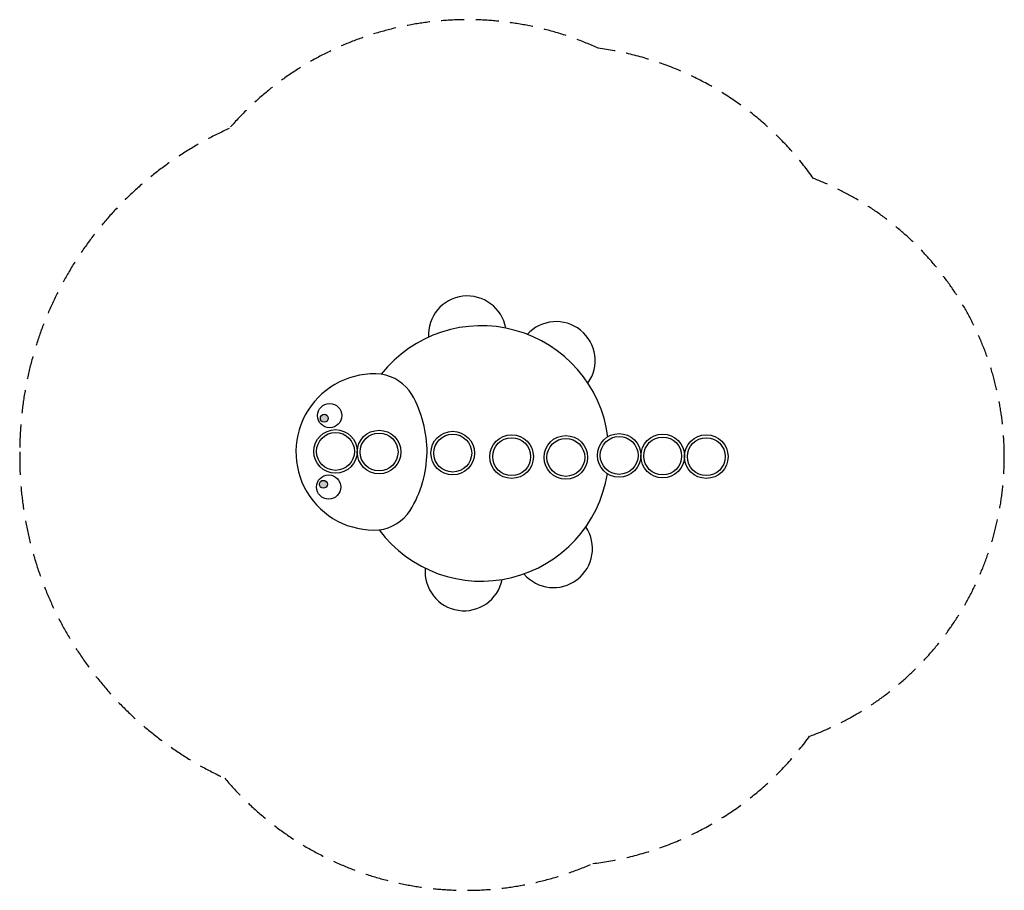
# Model space of a CAD drawing. Units: millimetres. Extents: x 182 to 5529, y -63 to 4663.
import ezdxf

# ---------------------------------------------------------------- set-up
doc = ezdxf.new("R2010")
doc.units = ezdxf.units.MM
doc.linetypes.add('DASHED', pattern=[0.75, 0.5, -0.25])
for name, color, linetype in [('Line', 255, 'Continuous'), ('Safezone', 5, 'Continuous'), ('Srafy', 3, 'Continuous')]:
    doc.layers.add(name, color=color, linetype=linetype)

msp = doc.modelspace()

# ---------------------------------------------------------------- hatches: boundary and pattern name
at = {"layer": 'Srafy', "lineweight": 30}
h = msp.add_hatch(color=250, dxfattribs=at)
h.paths.add_polyline_path([(1809.9, 2141.1, 1), (1852.8, 2140.5, 1)])
h.paths.add_polyline_path([(1857.9, 2499.2, 1), (1814.9, 2499.8, 1)])

# ---------------------------------------------------------------- linework, layer by layer
at = {"layer": 'Line'}
for centre, radius in [((1865.5, 2513.7), 65.6), ((1836.4, 2499.5), 21.5), ((1897.2, 2319.3), 118.3), ((1897.2, 2319.3), 102.9), ((2133.8, 2316), 118.3), ((2133.8, 2316), 102.9), ((2533.8, 2310.3), 118.3), ((2533.8, 2310.3), 102.9), ((2853.7, 2291), 118.3), ((3437.4, 2297.7), 118.3), ((3674.1, 2294.4), 118.3), ((3910.7, 2291), 118.3), ((2853.7, 2291), 102.9), ((3148, 2286.9), 118.3), ((3148, 2286.9), 102.9), ((3437.4, 2297.7), 102.9), ((3674.1, 2294.4), 102.9), ((3910.7, 2291), 102.9), ((1860, 2125.8), 65.6), ((1831.4, 2140.8), 21.5)]:
    msp.add_circle(centre, radius, dxfattribs=at)
for centre, radius, start, end in [((2613.2, 2951.6), 211.5, 9.9974, 183.4606), ((2689, 2308.2), 693.4, 7.5321, 141.6323), ((3095.5, 2812.3), 211.5, 324.615, 137.9101), ((2106.5, 2316.3), 424, 84.7299, 273.6637), ((2108.3, 2502.2), 239.2, 31.6731, 81.0832), ((1770.1, 2317.9), 624.2, 359.4907, 29.7762), ((1770.2, 2324.3), 624.2, 328.6174, 358.9029), ((2689, 2308.2), 693.4, 216.7613, 350.8615), ((2103.1, 2130.5), 239.2, 277.3104, 326.7205), ((3081.2, 1791.7), 211.5, 220.4835, 33.9466), ((2595.2, 1665.9), 211.5, 174.933, 348.3962)]:
    msp.add_arc(centre, radius, start, end, dxfattribs=at)
at = {"layer": 'Safezone', "linetype": 'DASHED', "ltscale": 250}
for centre, radius, start, end in [((2613.2, 2951.6), 1711.5, 65.4541, 139.1082), ((3095.5, 2812.3), 1711.5, 35.2986, 82.3203), ((2106.5, 2316.3), 1924, 114.1461, 180), ((3910.7, 2291), 1618.3, 359.6113, 68.9371), ((2106.3, 2290.2), 1924, 179.2226, 245.0765), ((3910.7, 2291), 1618.3, 290.2855, 359.6113), ((3088.5, 1780.9), 1711.5, 276.9023, 323.924), ((2604.4, 1648.2), 1711.5, 220.1143, 293.7685)]:
    msp.add_arc(centre, radius, start, end, dxfattribs=at)

doc.saveas('drawing.dxf')
